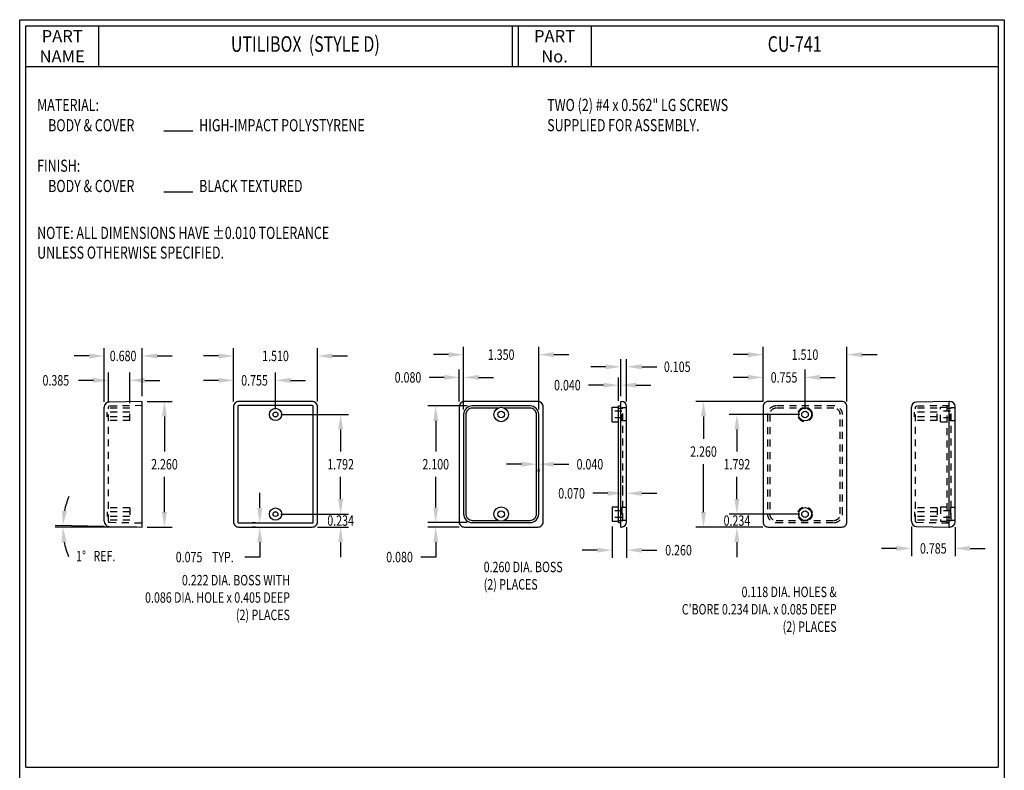
# Model space of a CAD drawing. Extents: x 0 to 17.7, y 0 to 27.1.
# Drawn here: x 0 to 17.7, y 13.6 to 27.1 of the extents above; entities that cross this region are included whole.
import ezdxf
from ezdxf.enums import TextEntityAlignment as Align

# ---------------------------------------------------------------- set-up
doc = ezdxf.new("R2010")
doc.units = 0
doc.header["$LTSCALE"] = 0.5
doc.linetypes.add('HIDDEN', pattern=[0.375, 0.25, -0.125])
doc.layers.get('0').update_dxf_attribs({"linetype": 'CONTINUOUS'})
doc.layers.get('DEFPOINTS').update_dxf_attribs({"linetype": 'CONTINUOUS'})
for name, color, linetype in [('DIM', 7, 'CONTINUOUS'), ('HIDDEN', 7, 'HIDDEN'), ('OBJECT', 7, 'CONTINUOUS'), ('TEXT', 7, 'CONTINUOUS'), ('TITLE', 7, 'CONTINUOUS')]:
    doc.layers.add(name, color=color, linetype=linetype)
doc.styles.get("Standard").update_dxf_attribs({"font": 'TXT.shx', "width": 0.75})
doc.styles.add('TXT', font='TXT.shx', dxfattribs={"width": 0.75})
doc.dimstyles.new('DIM', dxfattribs={"dimscale": 1.5, "dimtxt": 0.125, "dimasz": 0.18, "dimexe": 0.093, "dimexo": 0.063, "dimgap": 0.09, "dimtad": 0, "dimtih": 1, "dimtoh": 1, "dimzin": 0, "dimcen": 0.09, "dimazin": 3, "dimtfac": 1, "dimtix": 1, "dimtofl": 0, "dimtmove": 0, "dimatfit": 3})
doc.dimstyles.new('STD', dxfattribs={"dimscale": 1.5, "dimtxt": 0.125, "dimasz": 0.18, "dimexe": 0.093, "dimexo": 0.063, "dimgap": 0.09, "dimtad": 0, "dimtih": 1, "dimtoh": 1, "dimzin": 0, "dimcen": 0.09, "dimazin": 3, "dimtfac": 1, "dimtofl": 0, "dimtmove": 0, "dimatfit": 3})

# ---------------------------------------------------------------- blocks, each defined once
blk = doc.blocks.new('*D5')
at = {"color": 0, "linetype": 'BYBLOCK'}
for p, q in [((3.692982, 4.902968), (4.141601, 4.902968)), ((4.002101, 4.632968), (4.002101, 4.001718)), ((4.002101, 2.912968), (4.002101, 3.544218)), ((3.692982, 2.642968), (4.141601, 2.642968))]:
    blk.add_line(p, q, dxfattribs=at)
for points in [[(3.957101, 4.632968), (4.047101, 4.632968), (4.002101, 4.902968)], [(3.957101, 2.912968), (4.047101, 2.912968), (4.002101, 2.642968)]]:
    blk.add_solid(points, dxfattribs=at)
at = {"layer": 'DEFPOINTS', "color": 0, "linetype": 'BYBLOCK'}
for p in [(3.598482, 4.902968), (4.002101, 4.902968), (3.598482, 2.642968)]:
    blk.add_point(p, dxfattribs=at)
at = {"color": 0, "linetype": 'BYBLOCK', "style": 'TXT', "width": 0.75}
blk.add_text('2.260', height=0.1875, dxfattribs=at).set_placement((4.002101, 3.772968), align=Align.MIDDLE_CENTER)
blk = doc.blocks.new('*D41')
at = {"color": 0, "linetype": 'BYBLOCK'}
for p, q in [((4.695776, 21.927849), (5.912329, 21.927849)), ((5.772829, 21.657849), (5.772829, 21.260599)), ((5.772829, 20.405849), (5.772829, 20.803099)), ((4.695776, 20.135849), (5.912329, 20.135849))]:
    blk.add_line(p, q, dxfattribs=at)
for points in [[(5.727829, 21.657849), (5.817829, 21.657849), (5.772829, 21.927849)], [(5.727829, 20.405849), (5.817829, 20.405849), (5.772829, 20.135849)]]:
    blk.add_solid(points, dxfattribs=at)
at = {"layer": 'DEFPOINTS', "color": 0, "linetype": 'BYBLOCK'}
for p in [(4.601276, 21.927849), (4.601276, 20.135849), (5.772829, 20.135849)]:
    blk.add_point(p, dxfattribs=at)
at = {"color": 0, "linetype": 'BYBLOCK', "style": 'TXT', "width": 0.75}
blk.add_text('1.792', height=0.1875, dxfattribs=at).set_placement((5.772829, 21.031849), align=Align.MIDDLE_CENTER)
blk = doc.blocks.new('*D40')
at = {"color": 0, "linetype": 'BYBLOCK'}
for p, q in [((5.772829, 20.405849), (5.772829, 20.675849)), ((4.695776, 20.135849), (5.912329, 20.135849)), ((5.357776, 19.901849), (5.912329, 19.901849)), ((5.772829, 19.631849), (5.772829, 19.361849))]:
    blk.add_line(p, q, dxfattribs=at)
for points in [[(5.727829, 20.405849), (5.817829, 20.405849), (5.772829, 20.135849)], [(5.727829, 19.631849), (5.817829, 19.631849), (5.772829, 19.901849)]]:
    blk.add_solid(points, dxfattribs=at)
at = {"layer": 'DEFPOINTS', "color": 0, "linetype": 'BYBLOCK'}
for p in [(4.601276, 20.135849), (5.263276, 19.901849), (5.772829, 19.901849)]:
    blk.add_point(p, dxfattribs=at)
at = {"color": 0, "linetype": 'BYBLOCK', "style": 'TXT', "width": 0.75}
blk.add_text('0.234', height=0.1875, dxfattribs=at).set_placement((5.772829, 20.018849), align=Align.MIDDLE_CENTER)
blk = doc.blocks.new('*D9')
at = {"color": 0, "linetype": 'BYBLOCK'}
for p, q in [((5.078312, 4.904468), (5.078312, 5.422805)), ((5.833312, 4.763468), (5.833312, 5.422805)), ((4.808312, 5.283305), (4.538312, 5.283305)), ((6.103312, 5.283305), (6.373312, 5.283305))]:
    blk.add_line(p, q, dxfattribs=at)
for points in [[(4.808312, 5.328305), (4.808312, 5.238305), (5.078312, 5.283305)], [(6.103312, 5.328305), (6.103312, 5.238305), (5.833312, 5.283305)]]:
    blk.add_solid(points, dxfattribs=at)
at = {"layer": 'DEFPOINTS', "color": 0, "linetype": 'BYBLOCK'}
for p in [(5.833312, 5.283305), (5.078312, 4.809968), (5.833312, 4.668968)]:
    blk.add_point(p, dxfattribs=at)
at = {"color": 0, "linetype": 'BYBLOCK', "style": 'TXT', "width": 0.75}
blk.add_text('0.755', height=0.1875, dxfattribs=at).set_placement((5.455812, 5.283305), align=Align.MIDDLE_CENTER)
blk = doc.blocks.new('*D46')
at = {"color": 0, "linetype": 'BYBLOCK'}
for p, q in [((2.105454, 19.901849), (0.635258, 19.901849)), ((1.516846, 19.913773), (0.635496, 19.929157))]:
    blk.add_line(p, q, dxfattribs=at)
for start, end in [(157.258313, 168.129156), (190.870844, 201.741687)]:
    blk.add_arc((2.199954, 19.901849), 1.425197, start, end, dxfattribs=at)
for points in [[(0.849954, 20.189977), (0.760521, 20.200065), (0.774975, 19.926722)], [(0.755536, 19.628801), (0.845131, 19.637326), (0.774758, 19.901849)]]:
    blk.add_solid(points, dxfattribs=at)
at = {"layer": 'DEFPOINTS', "color": 0, "linetype": 'BYBLOCK'}
for p in [(0.774769, 19.907576), (1.611331, 19.912124), (2.199954, 19.901849), (2.199954, 19.901849), (2.262954, 19.901849)]:
    blk.add_point(p, dxfattribs=at)
at = {"color": 0, "linetype": 'BYBLOCK', "style": 'TXT', "width": 0.75}
for s, p in [('1%%d', (1.103698, 19.380037)), (' REF.', (1.502135, 19.380037))]:
    blk.add_text(s, height=0.1875, dxfattribs=at).set_placement(p, align=Align.MIDDLE_CENTER)
blk = doc.blocks.new('*D11')
at = {"color": 0, "linetype": 'BYBLOCK'}
for p, q in [((7.305114, 11.543086), (7.035114, 11.543086)), ((7.575114, 11.111086), (7.575114, 11.682586)), ((8.330114, 10.970086), (8.330114, 11.682586)), ((8.600114, 11.543086), (8.870114, 11.543086))]:
    blk.add_line(p, q, dxfattribs=at)
for points in [[(7.305114, 11.588086), (7.305114, 11.498086), (7.575114, 11.543086)], [(8.600114, 11.588086), (8.600114, 11.498086), (8.330114, 11.543086)]]:
    blk.add_solid(points, dxfattribs=at)
at = {"layer": 'DEFPOINTS', "color": 0, "linetype": 'BYBLOCK'}
for p in [(7.575114, 11.543086), (7.575114, 11.016586), (8.330114, 10.875586)]:
    blk.add_point(p, dxfattribs=at)
at = {"color": 0, "linetype": 'BYBLOCK', "style": 'TXT', "width": 0.75}
blk.add_text('0.755', height=0.1875, dxfattribs=at).set_placement((7.952614, 11.543086), align=Align.MIDDLE_CENTER)
blk = doc.blocks.new('*D10')
at = {"color": 0, "linetype": 'BYBLOCK'}
for p, q in [((7.575114, 11.111086), (7.575114, 12.091726)), ((9.085114, 11.111086), (9.085114, 12.091726)), ((7.305114, 11.952226), (7.035114, 11.952226)), ((9.355114, 11.952226), (9.625114, 11.952226))]:
    blk.add_line(p, q, dxfattribs=at)
for points in [[(7.305114, 11.997226), (7.305114, 11.907226), (7.575114, 11.952226)], [(9.355114, 11.997226), (9.355114, 11.907226), (9.085114, 11.952226)]]:
    blk.add_solid(points, dxfattribs=at)
at = {"layer": 'DEFPOINTS', "color": 0, "linetype": 'BYBLOCK'}
for p in [(7.575114, 11.952226), (7.575114, 11.016586), (9.085114, 11.016586)]:
    blk.add_point(p, dxfattribs=at)
at = {"color": 0, "linetype": 'BYBLOCK', "style": 'TXT', "width": 0.75}
blk.add_text('1.510', height=0.1875, dxfattribs=at).set_placement((8.330114, 11.952226), align=Align.MIDDLE_CENTER)
blk = doc.blocks.new('*D20')
at = {"color": 0, "linetype": 'BYBLOCK'}
for p, q in [((7.303262, 10.875586), (6.033326, 10.875586)), ((6.172826, 10.605586), (6.172826, 10.208336)), ((6.172826, 9.353586), (6.172826, 9.750836)), ((7.303262, 9.083586), (6.033326, 9.083586))]:
    blk.add_line(p, q, dxfattribs=at)
for points in [[(6.127826, 10.605586), (6.217826, 10.605586), (6.172826, 10.875586)], [(6.127826, 9.353586), (6.217826, 9.353586), (6.172826, 9.083586)]]:
    blk.add_solid(points, dxfattribs=at)
at = {"layer": 'DEFPOINTS', "color": 0, "linetype": 'BYBLOCK'}
for p in [(7.397762, 10.875586), (6.172826, 9.083586), (7.397762, 9.083586)]:
    blk.add_point(p, dxfattribs=at)
at = {"color": 0, "linetype": 'BYBLOCK', "style": 'TXT', "width": 0.75}
blk.add_text('1.792', height=0.1875, dxfattribs=at).set_placement((6.172826, 9.979586), align=Align.MIDDLE_CENTER)
blk = doc.blocks.new('*D19')
at = {"color": 0, "linetype": 'BYBLOCK'}
for p, q in [((6.172826, 9.353586), (6.172826, 9.623586)), ((7.303262, 9.083586), (6.033326, 9.083586)), ((6.641262, 8.849586), (6.033326, 8.849586)), ((6.172826, 8.579586), (6.172826, 8.309586))]:
    blk.add_line(p, q, dxfattribs=at)
for points in [[(6.127826, 9.353586), (6.217826, 9.353586), (6.172826, 9.083586)], [(6.127826, 8.579586), (6.217826, 8.579586), (6.172826, 8.849586)]]:
    blk.add_solid(points, dxfattribs=at)
at = {"layer": 'DEFPOINTS', "color": 0, "linetype": 'BYBLOCK'}
for p in [(7.397762, 9.083586), (6.172826, 8.849586), (6.735762, 8.849586)]:
    blk.add_point(p, dxfattribs=at)
at = {"color": 0, "linetype": 'BYBLOCK', "style": 'TXT', "width": 0.75}
blk.add_text('0.234', height=0.1875, dxfattribs=at).set_placement((6.172826, 8.966586), align=Align.MIDDLE_CENTER)
blk = doc.blocks.new('*D18')
at = {"color": 0, "linetype": 'BYBLOCK'}
for p, q in [((6.641262, 11.109586), (5.432494, 11.109586)), ((5.571994, 10.839586), (5.571994, 10.437086)), ((5.571994, 9.119586), (5.571994, 9.979586)), ((6.641262, 8.849586), (5.432494, 8.849586))]:
    blk.add_line(p, q, dxfattribs=at)
for points in [[(5.526994, 10.839586), (5.616994, 10.839586), (5.571994, 11.109586)], [(5.526994, 9.119586), (5.616994, 9.119586), (5.571994, 8.849586)]]:
    blk.add_solid(points, dxfattribs=at)
at = {"layer": 'DEFPOINTS', "color": 0, "linetype": 'BYBLOCK'}
for p in [(5.571994, 11.109586), (6.735762, 11.109586), (6.735762, 8.849586)]:
    blk.add_point(p, dxfattribs=at)
at = {"color": 0, "linetype": 'BYBLOCK', "style": 'TXT', "width": 0.75}
blk.add_text('2.260', height=0.1875, dxfattribs=at).set_placement((5.571994, 10.208336), align=Align.MIDDLE_CENTER)
blk = doc.blocks.new('*D4')
at = {"color": 0, "linetype": 'BYBLOCK'}
for p, q in [((1.881903, 11.029586), (1.178898, 11.029586)), ((1.318398, 10.759586), (1.318398, 10.208336)), ((1.318398, 9.199586), (1.318398, 9.750836)), ((1.881903, 8.929586), (1.178898, 8.929586))]:
    blk.add_line(p, q, dxfattribs=at)
for points in [[(1.273398, 10.759586), (1.363398, 10.759586), (1.318398, 11.029586)], [(1.273398, 9.199586), (1.363398, 9.199586), (1.318398, 8.929586)]]:
    blk.add_solid(points, dxfattribs=at)
at = {"layer": 'DEFPOINTS', "color": 0, "linetype": 'BYBLOCK'}
for p in [(1.976403, 11.029586), (1.318398, 8.929586), (1.976403, 8.929586)]:
    blk.add_point(p, dxfattribs=at)
at = {"color": 0, "linetype": 'BYBLOCK', "style": 'TXT', "width": 0.75}
blk.add_text('2.100', height=0.1875, dxfattribs=at).set_placement((1.318398, 9.979586), align=Align.MIDDLE_CENTER)
blk = doc.blocks.new('*D3')
at = {"color": 0, "linetype": 'BYBLOCK'}
for p, q in [((1.318398, 9.199586), (1.318398, 9.469586)), ((1.881903, 8.929586), (1.178898, 8.929586)), ((1.738903, 8.849586), (1.178898, 8.849586)), ((1.318398, 8.579586), (1.318398, 8.309586)), ((1.318398, 8.309586), (1.048398, 8.309586))]:
    blk.add_line(p, q, dxfattribs=at)
for points in [[(1.273398, 9.199586), (1.363398, 9.199586), (1.318398, 8.929586)], [(1.273398, 8.579586), (1.363398, 8.579586), (1.318398, 8.849586)]]:
    blk.add_solid(points, dxfattribs=at)
at = {"layer": 'DEFPOINTS', "color": 0, "linetype": 'BYBLOCK'}
for p in [(1.976403, 8.929586), (1.318398, 8.849586), (1.833403, 8.849586)]:
    blk.add_point(p, dxfattribs=at)
at = {"color": 0, "linetype": 'BYBLOCK', "style": 'TXT', "width": 0.75}
blk.add_text('0.080', height=0.1875, dxfattribs=at).set_placement((0.667304, 8.309586), align=Align.MIDDLE_CENTER)
blk = doc.blocks.new('*D12')
at = {"color": 0, "linetype": 'BYBLOCK'}
for p, q in [((1.820403, 10.968086), (1.820403, 12.091726)), ((3.170403, 10.968086), (3.170403, 12.091726)), ((1.550403, 11.952226), (1.280403, 11.952226)), ((3.440403, 11.952226), (3.710403, 11.952226))]:
    blk.add_line(p, q, dxfattribs=at)
for points in [[(1.550403, 11.997226), (1.550403, 11.907226), (1.820403, 11.952226)], [(3.440403, 11.997226), (3.440403, 11.907226), (3.170403, 11.952226)]]:
    blk.add_solid(points, dxfattribs=at)
at = {"layer": 'DEFPOINTS', "color": 0, "linetype": 'BYBLOCK'}
for p in [(1.820403, 11.952226), (1.820403, 10.873586), (3.170403, 10.873586)]:
    blk.add_point(p, dxfattribs=at)
at = {"color": 0, "linetype": 'BYBLOCK', "style": 'TXT', "width": 0.75}
blk.add_text('1.350', height=0.1875, dxfattribs=at).set_placement((2.495403, 11.952226), align=Align.MIDDLE_CENTER)
blk = doc.blocks.new('*D13')
at = {"color": 0, "linetype": 'BYBLOCK'}
for p, q in [((1.470403, 11.543086), (1.200403, 11.543086)), ((1.740403, 11.111086), (1.740403, 11.682586)), ((1.820403, 10.968086), (1.820403, 11.682586)), ((2.090403, 11.543086), (2.360403, 11.543086))]:
    blk.add_line(p, q, dxfattribs=at)
for points in [[(1.470403, 11.588086), (1.470403, 11.498086), (1.740403, 11.543086)], [(2.090403, 11.588086), (2.090403, 11.498086), (1.820403, 11.543086)]]:
    blk.add_solid(points, dxfattribs=at)
at = {"layer": 'DEFPOINTS', "color": 0, "linetype": 'BYBLOCK'}
for p in [(1.740403, 11.543086), (1.740403, 11.016586), (1.820403, 10.873586)]:
    blk.add_point(p, dxfattribs=at)
at = {"color": 0, "linetype": 'BYBLOCK', "style": 'TXT', "width": 0.75}
blk.add_text('0.080', height=0.1875, dxfattribs=at).set_placement((0.819309, 11.543086), align=Align.MIDDLE_CENTER)
blk = doc.blocks.new('*D17')
at = {"color": 0, "linetype": 'BYBLOCK'}
for p, q in [((4.521675, 11.204086), (4.521675, 11.873414)), ((4.626675, 11.111086), (4.626675, 11.873414)), ((4.251675, 11.733914), (3.981675, 11.733914)), ((4.896675, 11.733914), (5.166675, 11.733914))]:
    blk.add_line(p, q, dxfattribs=at)
for points in [[(4.251675, 11.778914), (4.251675, 11.688914), (4.521675, 11.733914)], [(4.896675, 11.778914), (4.896675, 11.688914), (4.626675, 11.733914)]]:
    blk.add_solid(points, dxfattribs=at)
at = {"layer": 'DEFPOINTS', "color": 0, "linetype": 'BYBLOCK'}
for p in [(4.626675, 11.733914), (4.521675, 11.109586), (4.626675, 11.016586)]:
    blk.add_point(p, dxfattribs=at)
at = {"color": 0, "linetype": 'BYBLOCK', "style": 'TXT', "width": 0.75}
blk.add_text('0.105', height=0.1875, dxfattribs=at).set_placement((5.53605, 11.733914), align=Align.MIDDLE_CENTER)
blk = doc.blocks.new('*D16')
at = {"color": 0, "linetype": 'BYBLOCK'}
for p, q in [((4.481675, 11.124086), (4.481675, 11.543086)), ((4.521675, 11.204086), (4.521675, 11.543086)), ((4.211675, 11.403586), (3.941675, 11.403586)), ((4.791675, 11.403586), (5.061675, 11.403586))]:
    blk.add_line(p, q, dxfattribs=at)
for points in [[(4.211675, 11.448586), (4.211675, 11.358586), (4.481675, 11.403586)], [(4.791675, 11.448586), (4.791675, 11.358586), (4.521675, 11.403586)]]:
    blk.add_solid(points, dxfattribs=at)
at = {"layer": 'DEFPOINTS', "color": 0, "linetype": 'BYBLOCK'}
for p in [(4.481675, 11.403586), (4.481675, 11.029586), (4.521675, 11.109586)]:
    blk.add_point(p, dxfattribs=at)
at = {"color": 0, "linetype": 'BYBLOCK', "style": 'TXT', "width": 0.75}
blk.add_text('0.040', height=0.1875, dxfattribs=at).set_placement((3.560582, 11.403586), align=Align.MIDDLE_CENTER)
blk = doc.blocks.new('*D15')
at = {"color": 0, "linetype": 'BYBLOCK'}
for p, q in [((4.366675, 8.859086), (4.366675, 8.294572)), ((4.626675, 8.848086), (4.626675, 8.294572)), ((4.096675, 8.434072), (3.826675, 8.434072)), ((4.896675, 8.434072), (5.166675, 8.434072))]:
    blk.add_line(p, q, dxfattribs=at)
for points in [[(4.096675, 8.479072), (4.096675, 8.389072), (4.366675, 8.434072)], [(4.896675, 8.479072), (4.896675, 8.389072), (4.626675, 8.434072)]]:
    blk.add_solid(points, dxfattribs=at)
at = {"layer": 'DEFPOINTS', "color": 0, "linetype": 'BYBLOCK'}
for p in [(4.366675, 8.953586), (4.626675, 8.942586), (4.626675, 8.434072)]:
    blk.add_point(p, dxfattribs=at)
at = {"color": 0, "linetype": 'BYBLOCK', "style": 'TXT', "width": 0.75}
blk.add_text('0.260', height=0.1875, dxfattribs=at).set_placement((5.559488, 8.434072), align=Align.MIDDLE_CENTER)
blk = doc.blocks.new('*D1')
at = {"color": 0, "linetype": 'BYBLOCK'}
for p, q in [((2.860403, 9.980575), (2.590403, 9.980575)), ((3.440403, 9.980575), (3.710403, 9.980575)), ((3.130403, 9.891108), (3.130403, 9.841075)), ((3.170403, 9.891108), (3.170403, 9.841075))]:
    blk.add_line(p, q, dxfattribs=at)
for points in [[(2.860403, 10.025575), (2.860403, 9.935575), (3.130403, 9.980575)], [(3.440403, 10.025575), (3.440403, 9.935575), (3.170403, 9.980575)]]:
    blk.add_solid(points, dxfattribs=at)
at = {"layer": 'DEFPOINTS', "color": 0, "linetype": 'BYBLOCK'}
for p in [(3.130403, 9.985608), (3.170403, 9.985608), (3.170403, 9.980575)]:
    blk.add_point(p, dxfattribs=at)
at = {"color": 0, "linetype": 'BYBLOCK', "style": 'TXT', "width": 0.75}
blk.add_text('0.040', height=0.1875, dxfattribs=at).set_placement((4.091496, 9.980575), align=Align.MIDDLE_CENTER)
blk = doc.blocks.new('*D8')
at = {"color": 0, "linetype": 'BYBLOCK'}
for p, q in [((5.078312, 4.904468), (5.078312, 5.861629)), ((6.588312, 4.904468), (6.588312, 5.861629)), ((4.808312, 5.722129), (4.538312, 5.722129)), ((6.858312, 5.722129), (7.128312, 5.722129))]:
    blk.add_line(p, q, dxfattribs=at)
for points in [[(4.808312, 5.767129), (4.808312, 5.677129), (5.078312, 5.722129)], [(6.858312, 5.767129), (6.858312, 5.677129), (6.588312, 5.722129)]]:
    blk.add_solid(points, dxfattribs=at)
at = {"layer": 'DEFPOINTS', "color": 0, "linetype": 'BYBLOCK'}
for p in [(6.588312, 5.722129), (5.078312, 4.809968), (6.588312, 4.809968)]:
    blk.add_point(p, dxfattribs=at)
at = {"color": 0, "linetype": 'BYBLOCK', "style": 'TXT', "width": 0.75}
blk.add_text('1.510', height=0.1875, dxfattribs=at).set_placement((5.833312, 5.722129), align=Align.MIDDLE_CENTER)
blk = doc.blocks.new('*D6')
at = {"color": 0, "linetype": 'BYBLOCK'}
for p, q in [((2.918482, 4.894207), (2.918482, 5.861629)), ((3.598482, 4.997468), (3.598482, 5.861629)), ((2.648482, 5.722129), (2.378482, 5.722129)), ((3.868482, 5.722129), (4.138482, 5.722129))]:
    blk.add_line(p, q, dxfattribs=at)
for points in [[(2.648482, 5.767129), (2.648482, 5.677129), (2.918482, 5.722129)], [(3.868482, 5.767129), (3.868482, 5.677129), (3.598482, 5.722129)]]:
    blk.add_solid(points, dxfattribs=at)
at = {"layer": 'DEFPOINTS', "color": 0, "linetype": 'BYBLOCK'}
for p in [(3.598482, 5.722129), (2.918482, 4.799707), (3.598482, 4.902968)]:
    blk.add_point(p, dxfattribs=at)
at = {"color": 0, "linetype": 'BYBLOCK', "style": 'TXT', "width": 0.75}
blk.add_text('0.680', height=0.1875, dxfattribs=at).set_placement((3.258482, 5.722129), align=Align.MIDDLE_CENTER)
blk = doc.blocks.new('*D7')
at = {"color": 0, "linetype": 'BYBLOCK'}
for p, q in [((2.993482, 4.894207), (2.993482, 5.422805)), ((3.378482, 4.874468), (3.378482, 5.422805)), ((2.723482, 5.283305), (2.453482, 5.283305)), ((3.648482, 5.283305), (3.918482, 5.283305))]:
    blk.add_line(p, q, dxfattribs=at)
for points in [[(2.723482, 5.328305), (2.723482, 5.238305), (2.993482, 5.283305)], [(3.648482, 5.328305), (3.648482, 5.238305), (3.378482, 5.283305)]]:
    blk.add_solid(points, dxfattribs=at)
at = {"layer": 'DEFPOINTS', "color": 0, "linetype": 'BYBLOCK'}
for p in [(2.993482, 5.283305), (2.993482, 4.799707), (3.378482, 4.779968)]:
    blk.add_point(p, dxfattribs=at)
at = {"color": 0, "linetype": 'BYBLOCK', "style": 'TXT', "width": 0.75}
blk.add_text('0.385', height=0.1875, dxfattribs=at).set_placement((2.048951, 5.283305), align=Align.MIDDLE_CENTER)
blk = doc.blocks.new('*D2')
at = {"color": 0, "linetype": 'BYBLOCK'}
for p, q in [((4.225378, 9.551438), (4.225378, 9.596438)), ((4.295378, 9.551438), (4.295378, 9.596438)), ((3.955378, 9.456938), (3.685378, 9.456938)), ((4.565378, 9.456938), (4.835378, 9.456938))]:
    blk.add_line(p, q, dxfattribs=at)
for points in [[(3.955378, 9.501938), (3.955378, 9.411938), (4.225378, 9.456938)], [(4.565378, 9.501938), (4.565378, 9.411938), (4.295378, 9.456938)]]:
    blk.add_solid(points, dxfattribs=at)
at = {"layer": 'DEFPOINTS', "color": 0, "linetype": 'BYBLOCK'}
for p in [(4.225378, 9.456938), (4.225378, 9.456938), (4.295378, 9.456938)]:
    blk.add_point(p, dxfattribs=at)
at = {"color": 0, "linetype": 'BYBLOCK', "style": 'TXT', "width": 0.75}
blk.add_text('0.070', height=0.1875, dxfattribs=at).set_placement((3.304284, 9.456938), align=Align.MIDDLE_CENTER)
blk = doc.blocks.new('*D14')
at = {"color": 0, "linetype": 'BYBLOCK'}
for p, q in [((13.336855, 8.858346), (13.336855, 8.326348)), ((14.121855, 8.848086), (14.121855, 8.326348)), ((13.066855, 8.465848), (12.796855, 8.465848)), ((14.391855, 8.465848), (14.661855, 8.465848))]:
    blk.add_line(p, q, dxfattribs=at)
for points in [[(13.066855, 8.510848), (13.066855, 8.420848), (13.336855, 8.465848)], [(14.391855, 8.510848), (14.391855, 8.420848), (14.121855, 8.465848)]]:
    blk.add_solid(points, dxfattribs=at)
at = {"layer": 'DEFPOINTS', "color": 0, "linetype": 'BYBLOCK'}
for p in [(13.336855, 8.952846), (14.121855, 8.942586), (13.336855, 8.465848)]:
    blk.add_point(p, dxfattribs=at)
at = {"color": 0, "linetype": 'BYBLOCK', "style": 'TXT', "width": 0.75}
blk.add_text('0.785', height=0.1875, dxfattribs=at).set_placement((13.729355, 8.465848), align=Align.MIDDLE_CENTER)
blk = doc.blocks.new('*D42')
at = {"color": 0, "linetype": 'BYBLOCK'}
for p, q in [((4.318357, 20.246849), (4.318357, 20.516849)), ((4.244326, 19.976849), (4.178857, 19.976849)), ((4.244326, 19.901849), (4.178857, 19.901849)), ((4.318357, 19.631849), (4.318357, 19.361849)), ((4.318357, 19.361849), (4.048357, 19.361849))]:
    blk.add_line(p, q, dxfattribs=at)
for points in [[(4.273357, 20.246849), (4.363357, 20.246849), (4.318357, 19.976849)], [(4.273357, 19.631849), (4.363357, 19.631849), (4.318357, 19.901849)]]:
    blk.add_solid(points, dxfattribs=at)
at = {"layer": 'DEFPOINTS', "color": 0, "linetype": 'BYBLOCK'}
for p in [(4.318357, 19.901849), (4.338826, 19.976849), (4.338826, 19.901849)]:
    blk.add_point(p, dxfattribs=at)
at = {"color": 0, "linetype": 'BYBLOCK', "style": 'TXT', "width": 0.75}
for s, p in [('0.075', (3.04617, 19.361849)), (' TYP.', (3.632107, 19.361849))]:
    blk.add_text(s, height=0.1875, dxfattribs=at).set_placement(p, align=Align.MIDDLE_CENTER)

msp = doc.modelspace()

# ---------------------------------------------------------------- linework, layer by layer
at = {"layer": 'DIM'}
for points in [[(4.655426, 18.13155, 0, 0.10125, 0), (4.787098, 17.895833, 0, 0, 0), (5.265769, 17.038926, 0, 0, 0), (4.995769, 17.038926, 0, 0, 0)], [(8.542997, 18.171981, 0, 0.10125, 0), (8.392376, 17.947898, 0, 0, 0), (7.940752, 17.276008, 0, 0, 0), (7.940752, 17.276008, 0, 0, 0), (8.210752, 17.276008, 0, 0, 0)], [(14.23483, 18.187385, 0, 0.10125, 0), (14.379689, 17.959534, 0, 0, 0), (15.099388, 16.827503, 0, 0, 0), (14.829388, 16.827503, 0, 0, 0)]]:
    msp.add_lwpolyline(points, format="xyseb", dxfattribs=at)
at = {"layer": 'HIDDEN'}
for p, q in [((1.979954, 20.063445), (1.574954, 20.063445)), ((1.574954, 19.977445), (1.574954, 20.063445)), ((1.594954, 18.097706), (1.594954, 20.151185)), ((1.979954, 20.131445), (1.594954, 20.131445)), ((2.201263, 20.179457), (1.61264, 20.169182)), ((1.979954, 19.909445), (1.979954, 20.131445)), ((10.832458, 20.079445), (10.657458, 20.079445)), ((10.772458, 20.134445), (10.847458, 20.134445)), ((10.917458, 20.137445), (10.832458, 20.137445)), ((10.832458, 19.903445), (10.832458, 20.137445)), ((10.847458, 18.114445), (10.847458, 20.134445)), ((16.499627, 20.063445), (16.094627, 20.063445)), ((16.094627, 19.977445), (16.094627, 20.063445)), ((16.114627, 18.097706), (16.114627, 20.151185)), ((16.499627, 20.131445), (16.114627, 20.131445)), ((16.720936, 20.179457), (16.132313, 20.169182)), ((16.499627, 19.909445), (16.499627, 20.131445)), ((16.564627, 20.150445), (16.679627, 20.150445)), ((16.564627, 19.890445), (16.564627, 20.150445)), ((16.739627, 20.079445), (16.564627, 20.079445)), ((16.679627, 18.074445), (16.679627, 20.174445)), ((16.679627, 20.174445), (16.719627, 20.174445)), ((16.679627, 20.134445), (16.754627, 20.134445)), ((16.824627, 20.137445), (16.739627, 20.137445)), ((16.739627, 19.903445), (16.739627, 20.137445)), ((16.754627, 18.114445), (16.754627, 20.134445)), ((1.979954, 19.977445), (1.574954, 19.977445)), ((1.979954, 19.909445), (1.594954, 19.909445)), ((10.832458, 19.961445), (10.657458, 19.961445)), ((10.917458, 19.903445), (10.832458, 19.903445)), ((16.499627, 19.977445), (16.094627, 19.977445)), ((16.499627, 19.909445), (16.114627, 19.909445)), ((16.739627, 19.961445), (16.564627, 19.961445)), ((16.564627, 19.890445), (16.679627, 19.890445)), ((16.824627, 19.903445), (16.739627, 19.903445)), ((1.979954, 18.271445), (1.574954, 18.271445)), ((1.574954, 18.271445), (1.574954, 18.185445)), ((1.979954, 18.339445), (1.594954, 18.339445)), ((1.979954, 18.339445), (1.979954, 18.117445)), ((10.832458, 18.287445), (10.657458, 18.287445)), ((10.917458, 18.345445), (10.832458, 18.345445)), ((10.832458, 18.345445), (10.832458, 18.111445)), ((16.499627, 18.271445), (16.094627, 18.271445)), ((16.094627, 18.271445), (16.094627, 18.185445)), ((16.499627, 18.339445), (16.114627, 18.339445)), ((16.499627, 18.339445), (16.499627, 18.117445)), ((16.564627, 18.358445), (16.564627, 18.098445)), ((16.564627, 18.358445), (16.679627, 18.358445)), ((16.739627, 18.287445), (16.564627, 18.287445)), ((16.824627, 18.345445), (16.739627, 18.345445)), ((16.739627, 18.345445), (16.739627, 18.111445)), ((1.979954, 18.185445), (1.574954, 18.185445)), ((1.979954, 18.117445), (1.594954, 18.117445)), ((1.61264, 18.079708), (2.201263, 18.069434)), ((10.832458, 18.169445), (10.657458, 18.169445)), ((10.772458, 18.114445), (10.847458, 18.114445)), ((10.917458, 18.111445), (10.832458, 18.111445)), ((16.499627, 18.185445), (16.094627, 18.185445)), ((16.499627, 18.117445), (16.114627, 18.117445)), ((16.132313, 18.079708), (16.720936, 18.069434)), ((16.739627, 18.169445), (16.564627, 18.169445)), ((16.564627, 18.098445), (16.679627, 18.098445)), ((16.679627, 18.114445), (16.754627, 18.114445)), ((16.679627, 18.074445), (16.719627, 18.074445)), ((16.824627, 18.111445), (16.739627, 18.111445))]:
    msp.add_line(p, q, dxfattribs=at)
for points in [[(14.800272, 18.230445), (14.800272, 20.018445, 0.414214), (14.644272, 20.174445), (13.606272, 20.174445, 0.414214), (13.450272, 20.018445), (13.450272, 18.230445, 0.414214), (13.606272, 18.074445), (14.644272, 18.074445, 0.414214)], [(14.760272, 18.230445), (14.760272, 20.018445, 0.414214), (14.644272, 20.134445), (13.606272, 20.134445, 0.414214), (13.490272, 20.018445), (13.490272, 18.230445, 0.414214), (13.606272, 18.114445), (14.644272, 18.114445, 0.414214)]]:
    msp.add_lwpolyline(points, format="xyb", close=True, dxfattribs=at)
for centre in [(14.125272, 20.020445), (14.125272, 18.228445)]:
    msp.add_circle(centre, 0.13, dxfattribs=at)
for centre, start, end in [((1.612954, 20.151185), 91, 180), ((16.132627, 20.151185), 91, 180), ((1.612954, 18.097706), 180, 269), ((16.132627, 18.097706), 180, 269)]:
    msp.add_arc(centre, 0.018, start, end, dxfattribs=at)
at = {"layer": 'OBJECT'}
for p, q in [((2.199954, 20.254445), (1.611331, 20.244171)), ((2.199954, 17.994445), (2.199954, 20.254445)), ((10.812458, 17.994445), (10.812458, 20.254445)), ((10.812458, 20.254445), (10.824458, 20.254445)), ((16.719627, 20.254445), (16.131004, 20.244171)), ((16.719627, 17.994445), (16.719627, 20.254445)), ((16.719627, 20.254445), (16.731627, 20.254445)), ((1.519954, 18.097706), (1.519954, 20.151185)), ((10.657458, 20.150445), (10.772458, 20.150445)), ((10.657458, 19.890445), (10.657458, 20.150445)), ((10.772458, 18.074445), (10.772458, 20.174445)), ((10.772458, 20.174445), (10.812458, 20.174445)), ((10.917458, 18.087445), (10.917458, 20.161445)), ((16.039627, 18.097706), (16.039627, 20.151185)), ((16.824627, 18.087445), (16.824627, 20.161445)), ((10.657458, 19.890445), (10.772458, 19.890445)), ((10.657458, 18.358445), (10.657458, 18.098445)), ((10.657458, 18.358445), (10.772458, 18.358445)), ((10.657458, 18.098445), (10.772458, 18.098445)), ((10.772458, 18.074445), (10.812458, 18.074445)), ((1.611331, 18.00472), (2.199954, 17.994445)), ((10.812458, 17.994445), (10.824458, 17.994445)), ((16.131004, 18.00472), (16.719627, 17.994445)), ((16.719627, 17.994445), (16.731627, 17.994445))]:
    msp.add_line(p, q, dxfattribs=at)
for points in [[(5.356276, 18.087445), (5.356276, 20.161445, 0.414214), (5.263276, 20.254445), (3.939276, 20.254445, 0.414214), (3.846276, 20.161445), (3.846276, 18.087445, 0.414214), (3.939276, 17.994445), (5.263276, 17.994445, 0.414214)], [(9.415094, 18.087445), (9.415094, 20.161445, 0.414214), (9.322094, 20.254445), (7.998094, 20.254445, 0.414214), (7.905094, 20.161445), (7.905094, 18.087445, 0.414214), (7.998094, 17.994445), (9.322094, 17.994445, 0.414214)], [(14.880272, 18.087445), (14.880272, 20.161445, 0.414214), (14.787272, 20.254445), (13.463272, 20.254445, 0.414214), (13.370272, 20.161445), (13.370272, 18.087445, 0.414214), (13.463272, 17.994445), (14.787272, 17.994445, 0.414214)], [(5.281276, 18.087445), (5.281276, 20.161445, 0.414214), (5.263276, 20.179445), (3.939276, 20.179445, 0.414214), (3.921276, 20.161445), (3.921276, 18.087445, 0.414214), (3.939276, 18.069445), (5.263276, 18.069445, 0.414214)], [(9.335094, 18.230445), (9.335094, 20.018445, 0.414214), (9.179094, 20.174445), (8.141094, 20.174445, 0.414214), (7.985094, 20.018445), (7.985094, 18.230445, 0.414214), (8.141094, 18.074445), (9.179094, 18.074445, 0.414214)]]:
    msp.add_lwpolyline(points, format="xyb", close=True, dxfattribs=at)
for points in [[(8.597612, 20.134445), (8.141094, 20.134445, 0.414214), (8.025094, 20.018445), (8.025094, 18.230445, 0.414214), (8.141094, 18.114445), (8.597612, 18.114445, 0.414214)], [(9.295094, 18.230445), (9.295094, 20.018445, 0.414214), (9.179094, 20.134445), (8.722576, 20.134445, 0.414214)], [(8.722576, 18.114445), (9.179094, 18.114445, 0.414214), (9.295094, 18.230445)]]:
    msp.add_lwpolyline(points, format="xyb", dxfattribs=at)
for centre, radius in [((4.601276, 20.020445), 0.111), ((4.601276, 20.020445), 0.043), ((8.660094, 20.020445), 0.13), ((8.660094, 20.020445), 0.059), ((14.125272, 20.020445), 0.117), ((14.125272, 20.020445), 0.059), ((4.601276, 18.228445), 0.111), ((4.601276, 18.228445), 0.043), ((8.660094, 18.228445), 0.13), ((8.660094, 18.228445), 0.059), ((14.125272, 18.228445), 0.117), ((14.125272, 18.228445), 0.059)]:
    msp.add_circle(centre, radius, dxfattribs=at)
for centre, start, end in [((1.612954, 20.151185), 91, 180), ((10.824458, 20.161445), 0, 90), ((16.132627, 20.151185), 91, 180), ((16.731627, 20.161445), 0, 90), ((1.612954, 18.097706), 180, 269), ((10.824458, 18.087445), 270, 0), ((16.132627, 18.097706), 180, 269), ((16.731627, 18.087445), 270, 0)]:
    msp.add_arc(centre, 0.093, start, end, dxfattribs=at)
at = {"layer": 'TEXT'}
for p, q in [((3.116375, 25.116054), (2.591327, 25.116054)), ((3.116375, 24.022887), (2.591327, 24.022887))]:
    msp.add_line(p, q, dxfattribs=at)
at = {"layer": 'TITLE'}
for p, q in [((0, 0), (0, 27.125)), ((0, 27.125), (17.71, 27.125)), ((17.71, 27.125), (17.71, 0)), ((0.1085, 27.0165), (17.6015, 27.0165)), ((0.1085, 13.6715), (0.1085, 27.0165)), ((1.421, 26.285), (1.421, 27.0165)), ((8.855, 27.0165), (8.855, 26.285)), ((8.9635, 27.0165), (8.9635, 26.285)), ((10.276, 27.0165), (10.276, 26.285)), ((17.6015, 27.0165), (17.6015, 13.6715)), ((0.1085, 26.285), (17.6015, 26.285)), ((0.1085, 13.6715), (17.6015, 13.6715))]:
    msp.add_line(p, q, dxfattribs=at)

# ---------------------------------------------------------------- texts
at = {"layer": 'DIM', "style": 'TXT', "width": 0.75}
for s, p in [('0.260 DIA. BOSS', (8.345752, 17.276008)), ('(2) PLACES', (8.345752, 16.963508))]:
    msp.add_text(s, height=0.1875, dxfattribs=at).set_placement(p, align=Align.MIDDLE_LEFT)
for s, p in [('0.222 DIA. BOSS WITH', (4.860769, 17.038926)), ('0.118 DIA. HOLES &', (14.694388, 16.827503)), ('0.086 DIA. HOLE x 0.405 DEEP', (4.860769, 16.726426)), ('(2) PLACES', (4.860769, 16.413926)), ("C'BORE 0.234 DIA. x 0.085 DEEP", (14.694388, 16.515003)), ('(2) PLACES', (14.694388, 16.202503))]:
    msp.add_text(s, height=0.1875, dxfattribs=at).set_placement(p, align=Align.MIDDLE_RIGHT)
at = {"layer": 'TEXT'}
for s, p in [('PART', (0.76475, 26.719722)), ('PART', (9.61975, 26.719722)), ('NAME', (0.76475, 26.355139)), ('No.', (9.61975, 26.355139))]:
    msp.add_text(s, height=0.21875, dxfattribs=at).set_placement(p, align=Align.CENTER)
at = {"layer": 'TEXT', "style": 'TXT', "width": 0.75}
for s, p in [('UTILIBOX  (STYLE D)', (5.138, 26.65075)), ('CU-741', (13.93875, 26.65075))]:
    msp.add_text(s, height=0.281, dxfattribs=at).set_placement(p, align=Align.MIDDLE)
for s, height, p in [('%%uMATERIAL:', 0.21875, (0.31428, 25.480637)), ('TWO (2) #4 x 0.562" LG SCREWS', 0.21875, (9.488623, 25.480637)), ('BODY & COVER', 0.21875, (0.512849, 25.116054)), ('HIGH-IMPACT POLYSTYRENE', 0.21875, (3.22814, 25.116054)), ('SUPPLIED FOR ASSEMBLY.', 0.218, (9.488623, 25.117304)), ('%%uFINISH:', 0.21875, (0.31428, 24.38747)), ('BODY & COVER', 0.21875, (0.512849, 24.022887)), ('BLACK TEXTURED', 0.21875, (3.22814, 24.022887)), ('%%UNOTE:%%U ALL DIMENSIONS HAVE %%P0.010 TOLERANCE', 0.21875, (0.31428, 23.178557)), ('UNLESS OTHERWISE SPECIFIED.', 0.21875, (0.31428, 22.8244))]:
    msp.add_text(s, height=height, dxfattribs=at).set_placement(p)

# ---------------------------------------------------------------- dimensions: what is measured, and where the dimension line sits
at = {"layer": 'DIM'}
for base, p1, p2, dimstyle, picture, middle, set_off in [((2.199954, 21.073606), (1.519954, 20.151185), (2.199954, 20.254445), 'DIM', '*D6', (1.859954, 21.073606), (-1.398528, 15.351478)), ((5.356276, 21.073606), (3.846276, 20.161445), (5.356276, 20.161445), 'DIM', '*D8', (4.601276, 21.073606), (-1.232036, 15.351478)), ((7.985094, 21.097086), (9.335094, 20.018445), (7.985094, 20.018445), 'DIM', '*D12', (8.660094, 21.097086), (6.164692, 9.14486)), ((13.370272, 21.097086), (14.880272, 20.161445), (13.370272, 20.161445), 'DIM', '*D10', (14.125272, 21.097086), (5.795158, 9.14486)), ((1.594954, 20.634783), (1.979954, 20.131445), (1.594954, 20.151185), 'STD', '*D7', (0.650423, 20.634783), (-1.398528, 15.351478)), ((7.905094, 20.687946), (7.985094, 20.018445), (7.905094, 20.161445), 'STD', '*D13', (6.984001, 20.687946), (6.164692, 9.14486)), ((13.370272, 20.687946), (14.125272, 20.020445), (13.370272, 20.161445), 'DIM', '*D11', (13.747772, 20.687946), (5.795158, 9.14486)), ((9.335094, 19.125435), (9.295094, 19.130468), (9.335094, 19.130468), 'STD', '*D1', (10.256188, 19.125435), (6.164692, 9.14486)), ((10.847458, 18.601798), (10.917458, 18.601798), (10.847458, 18.601798), 'STD', '*D2', (9.926364, 18.601798), (6.622081, 9.14486)), ((16.039627, 17.610708), (16.824627, 18.087445), (16.039627, 18.097706), 'DIM', '*D14', (16.432127, 17.610708), (2.702773, 9.14486))]:
    dim = msp.add_linear_dim(base=base, p1=p1, p2=p2, dimstyle=dimstyle, dxfattribs=at)
    dim.commit()
    dim.dimension.update_dxf_attribs({"geometry": picture, "text_midpoint": middle, "insert": set_off})
for base, p1, p2, angle, dimstyle, picture, middle, set_off in [((10.917458, 20.878774), (10.812458, 20.254445), (10.917458, 20.161445), 180, 'STD', '*D17', (11.826833, 20.878774), (6.290783, 9.14486)), ((4.601276, 20.634783), (3.846276, 20.161445), (4.601276, 20.020445), 180, 'DIM', '*D9', (4.223776, 20.634783), (-1.232036, 15.351478)), ((10.772458, 20.548446), (10.812458, 20.254445), (10.772458, 20.174445), 180, 'STD', '*D16', (9.851364, 20.548446), (6.290783, 9.14486)), ((2.603573, 20.254445), (2.199954, 17.994445), (2.199954, 20.254445), 90, 'STD', '*D5', (2.603573, 19.124445), (-1.398528, 15.351478)), ((5.772829, 18.228445), (4.601276, 20.020445), (4.601276, 18.228445), 270, 'STD', '*D41', (5.772829, 19.124445), (0, -1.907404)), ((7.48309, 18.074445), (8.141094, 20.174445), (8.141094, 18.074445), 90, 'STD', '*D4', (7.48309, 19.124445), (6.164692, 9.14486)), ((12.900336, 18.228445), (14.125272, 20.020445), (14.125272, 18.228445), 90, 'STD', '*D20', (12.900336, 19.124445), (6.72751, 9.14486)), ((5.772829, 17.994445), (4.601276, 18.228445), (5.263276, 17.994445), 270, 'DIM', '*D40', (5.772829, 18.111445), (0, -1.907404)), ((7.48309, 17.994445), (8.141094, 18.074445), (7.998094, 17.994445), 90, 'STD', '*D3', (6.831996, 17.454445), (6.164692, 9.14486)), ((12.900336, 17.994445), (14.125272, 18.228445), (13.463272, 17.994445), 90, 'DIM', '*D19', (12.900336, 18.111445), (6.72751, 9.14486)), ((10.917458, 17.578932), (10.657458, 18.098445), (10.917458, 18.087445), 180, 'STD', '*D15', (11.850271, 17.578932), (6.290783, 9.14486))]:
    dim = msp.add_linear_dim(base=base, p1=p1, p2=p2, angle=angle, dimstyle=dimstyle, dxfattribs=at)
    dim.commit()
    dim.dimension.update_dxf_attribs({"geometry": picture, "text_midpoint": middle, "insert": set_off})
dim = msp.add_linear_dim(base=(12.299504, 20.254445), p1=(13.463272, 17.994445), p2=(13.463272, 20.254445), angle=90, dimstyle='STD', dxfattribs=at)
dim.commit()
dim.dimension.update_dxf_attribs({"geometry": '*D18', "text_midpoint": (12.299504, 19.353195), "dimtype": 128, "insert": (6.72751, 9.14486)})
dim = msp.add_linear_dim(base=(4.318357, 17.994445), p1=(4.338826, 18.069445), p2=(4.338826, 17.994445), angle=90, text='<> TYP.', dimstyle='STD', dxfattribs=at)
dim.commit()
dim.dimension.update_dxf_attribs({"geometry": '*D42', "text_midpoint": (3.350857, 17.454445), "insert": (0, -1.907404)})
dim = msp.add_angular_dim_2l(base=(0.774769, 18.000172), line1=((1.611331, 18.00472), (2.199954, 17.994445)), line2=((2.199954, 17.994445), (2.262954, 17.994445)), text='<> REF.', dimstyle='STD', dxfattribs=at)
dim.commit()
dim.dimension.update_dxf_attribs({"geometry": '*D46', "text_midpoint": (1.408385, 17.472633), "dimtype": 130, "insert": (0, -1.907404)})

doc.saveas('drawing.dxf')
